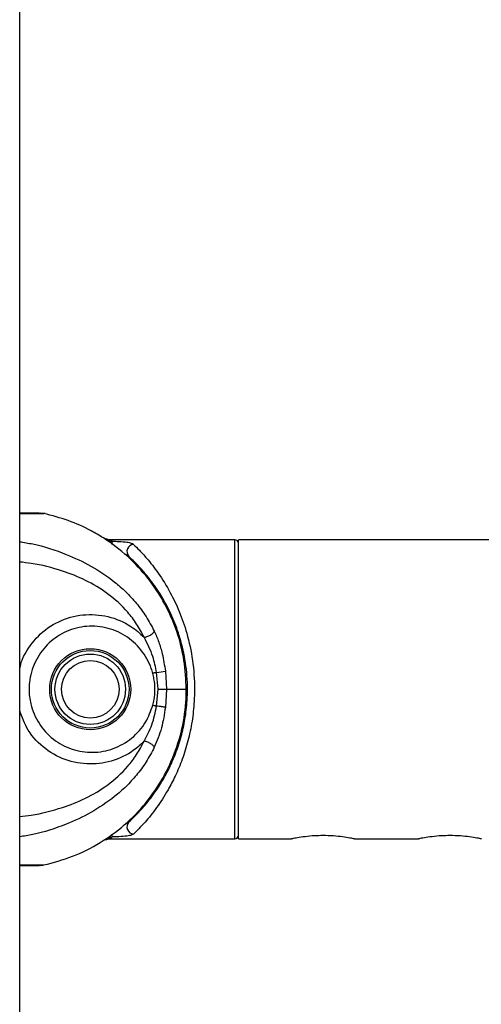
# Model space of a CAD drawing. Units: millimetres. Extents: x -20687 to 16718, y 419 to 34849.
# Drawn here: x 10086 to 10152, y 33605 to 33744 of the extents above; entities that cross this region are included whole.
import ezdxf

# ---------------------------------------------------------------- set-up
doc = ezdxf.new("R2010")
doc.units = ezdxf.units.MM

msp = doc.modelspace()

# ---------------------------------------------------------------- linework, layer by layer
at = {"color": 7, "linetype": 'Continuous', "lineweight": 25}
for p, q in [((10086.44174, 33574.39384), (10086.44174, 34724.39382)), ((10089.22122, 33674.39387), (10086.44174, 33674.39387)), ((10089.85176, 33674.32711), (10089.04805, 33674.36084)), ((10090.07067, 33674.32711), (10089.44174, 33674.39387)), ((10116.94174, 33670.59383), (10099.19575, 33670.59383)), ((11178.44176, 33670.59383), (10117.44174, 33670.59383)), ((10117.44174, 33649.39377), (10117.44174, 33670.59383)), ((10106.05563, 33649.39377), (10105.85783, 33651.79131)), ((10107.08869, 33651.9638), (10107.23776, 33649.39377)), ((10105.85783, 33646.99635), (10106.05563, 33649.39377)), ((10106.05563, 33649.39377), (10107.23776, 33649.39377)), ((10107.23776, 33649.39377), (10107.08869, 33646.82386)), ((10107.23776, 33649.39377), (10110.05966, 33649.39377)), ((10117.44174, 33628.19383), (10117.44174, 33649.39377)), ((10099.19575, 33628.19383), (10116.94174, 33628.19383)), ((10117.44174, 33628.19383), (10124.95872, 33628.19383)), ((10133.88718, 33628.19383), (10142.95872, 33628.19383)), ((10086.44174, 33624.39379), (10089.22117, 33624.39379)), ((10090.07067, 33624.46043), (10089.83809, 33624.42014))]:
    msp.add_line(p, q, dxfattribs=at)
at = {"color": 1, "linetype": 'Continuous', "lineweight": 25}
for p, q in [((10086.44174, 33674.32711), (10089.85176, 33674.32711)), ((10116.94174, 33628.19383), (10116.94174, 33670.59383)), ((10086.44174, 33624.46043), (10089.85176, 33624.46043))]:
    msp.add_line(p, q, dxfattribs=at)
at = {"color": 7, "linetype": 'Continuous', "lineweight": 25, "flags": 128}
for points in [[(10105.85783, 33651.79131), (10105.79077, 33651.77378), (10105.7231, 33651.75602), (10105.65489, 33651.73826), (10105.58622, 33651.72026), (10105.51721, 33651.70226), (10105.44792, 33651.68414), (10105.37846, 33651.66602), (10105.3089, 33651.64778)], [(10105.3089, 33647.13988), (10105.37846, 33647.12164), (10105.44792, 33647.10352), (10105.51721, 33647.0854), (10105.58622, 33647.0674), (10105.65489, 33647.0494), (10105.7231, 33647.03164), (10105.79077, 33647.01388), (10105.85783, 33646.99635)]]:
    msp.add_lwpolyline(points, dxfattribs=at)
at = {"color": 7, "linetype": 'Continuous', "lineweight": 25}
for radius in [5.75, 5.5, 5, 4.08]:
    msp.add_circle((10096.44174, 33649.39382), radius, dxfattribs=at)
for centre, radius, start, end in [((10116.94174, 33670.09382), 0.5, 0, 90), ((10102.64179, 33668.92732), 1.00807, 92.8766811, 224.0288443), ((10104.68252, 33664.65552), 12.91779, 275.2202079, 280.7350542), ((10102.64179, 33629.86034), 1.00807, 135.9711557, 267.1233189), ((10116.94174, 33628.69382), 0.5, 270, 0)]:
    msp.add_arc(centre, radius, start, end, dxfattribs=at)
at = {"color": 1, "linetype": 'Continuous', "lineweight": 25}
for centre, radius, start, end in [((10100.94112, 33669.86238), 1.45061, 160.2458125, 176.825708), ((10100.95553, 33628.92878), 1.46539, 183.0973049, 199.6970943)]:
    msp.add_arc(centre, radius, start, end, dxfattribs=at)
at = {"color": 7, "linetype": 'Continuous', "lineweight": 25}
for points, knots in [([(10110.05966, 33649.39377), (10109.99526, 33650.7667), (10109.86469, 33653.55014), (10108.80483, 33657.63323), (10107.10202, 33661.56279), (10104.74929, 33665.15181), (10101.80475, 33668.32474), (10098.99093, 33670.48491), (10096.13943, 33672.1502), (10093.34427, 33673.43107), (10091.02356, 33674.02647), (10089.85176, 33674.32711)], [0, 0, 0, 0, 0.118657219, 0.240562353, 0.362451571, 0.487869309, 0.609870787, 0.735395904, 0.793044307, 0.895501492, 1, 1, 1, 1]), ([(10098.65163, 33670.75476), (10098.65096, 33670.75521), (10098.61295, 33670.78074), (10098.6857, 33670.7327), (10098.75719, 33670.6855)], [0, 0, 0, 0, 0.017410732, 1, 1, 1, 1]), ([(10099.19585, 33670.59335), (10099.19369, 33670.59311), (10099.1278, 33670.58562), (10099.00932, 33670.6082), (10098.86162, 33670.6474), (10098.75779, 33670.69374), (10098.69688, 33670.72677), (10098.66719, 33670.74573), (10098.65764, 33670.75155), (10098.65459, 33670.75365), (10098.65274, 33670.75479), (10098.6522, 33670.75519), (10098.65196, 33670.75536)], [0, 0, 0, 0, 0.011101334, 0.338538827, 0.601138956, 0.794298451, 0.91518103, 0.957868, 0.97086983, 0.980346698, 0.991293679, 1, 1, 1, 1]), ([(10098.94576, 33670.56009), (10099.02335, 33670.51466), (10099.22086, 33670.399), (10099.44176, 33670.37017), (10099.57588, 33670.35267)], [0, 0, 0, 0, 0.392839557, 1, 1, 1, 1]), ([(10102.59119, 33669.93413), (10102.50181, 33669.9889), (10102.30158, 33670.11158), (10101.57481, 33670.24519), (10100.62427, 33670.32526), (10099.88964, 33670.34447), (10099.57588, 33670.35267)], [0, 0, 0, 0, 0.189678998, 0.424906922, 0.754375088, 1, 1, 1, 1]), ([(10102.59119, 33669.93413), (10102.85073, 33669.68084), (10103.37503, 33669.16916), (10104.58386, 33667.84881), (10106.10658, 33665.9173), (10107.7205, 33663.33875), (10109.10236, 33660.44903), (10110.22447, 33657.24629), (10111.02763, 33653.51828), (10111.26561, 33650.19529), (10111.17947, 33647.28798), (10110.9084, 33644.79968), (10110.32693, 33642.03648), (10109.50756, 33639.42372), (10108.53522, 33637.10573), (10107.30924, 33634.75966), (10105.83355, 33632.49751), (10104.40575, 33630.73607), (10103.29524, 33629.53962), (10102.82705, 33629.08337), (10102.59119, 33628.85353)], [0, 0, 0, 0, 0.0472913971, 0.0955347554, 0.1664728094, 0.2394842639, 0.2991686335, 0.3604378772, 0.429874065, 0.4998761191, 0.5290414917, 0.5778923138, 0.6280730108, 0.6779867225, 0.7289521625, 0.774974609, 0.8435174693, 0.9139159462, 0.9566344163, 1, 1, 1, 1]), ([(10101.91699, 33630.56097), (10102.40687, 33631.02218), (10103.2849, 33631.84883), (10105.02496, 33633.88528), (10106.43761, 33635.94242), (10107.62624, 33638.10741), (10108.56277, 33640.22812), (10109.34728, 33642.59947), (10109.91518, 33645.15121), (10110.18033, 33647.43566), (10110.26413, 33650.12934), (10110.03402, 33653.18414), (10109.26476, 33656.57888), (10108.18839, 33659.51682), (10106.87188, 33662.1454), (10105.31, 33664.53047), (10103.85124, 33666.29621), (10102.67586, 33667.52085), (10102.1714, 33667.99006), (10101.91699, 33668.22669)], [0, 0, 0, 0, 0.0873431532, 0.1565464537, 0.2275959235, 0.273684655, 0.323300275, 0.3739286757, 0.422000556, 0.4714223274, 0.5000454296, 0.568781359, 0.637268605, 0.6966271776, 0.7577334761, 0.8292927377, 0.902909343, 0.951035664, 1, 1, 1, 1]), ([(10105.3089, 33651.64778), (10105.24061, 33651.88407), (10104.89441, 33653.08197), (10103.76078, 33655.08663), (10101.47667, 33657.12627), (10098.63713, 33658.29544), (10095.5848, 33658.45218), (10092.67704, 33657.58499), (10090.22858, 33655.80792), (10088.48373, 33653.31509), (10087.84103, 33651.03409), (10087.73306, 33649.01506), (10087.97004, 33646.99892), (10089.04401, 33644.46198), (10091.10386, 33642.18797), (10093.79692, 33640.7368), (10096.79834, 33640.27612), (10099.78031, 33640.83209), (10102.41082, 33642.34564), (10104.38325, 33644.53863), (10105.01568, 33646.31588), (10105.3089, 33647.13988)], [0, 0, 0, 0, 0.014376883, 0.0728848179, 0.1315455556, 0.190375517, 0.248916866, 0.3068188316, 0.3643751757, 0.4225168968, 0.4815468824, 0.499992709, 0.5406057868, 0.5991110295, 0.6579915985, 0.7166162321, 0.7744626691, 0.832201936, 0.8904760783, 0.949220561, 1, 1, 1, 1]), ([(10104.08013, 33656.76245), (10104.13888, 33656.77072), (10104.26271, 33656.78813), (10104.48673, 33656.85444), (10104.73469, 33656.95458), (10104.98397, 33657.08593), (10105.20473, 33657.23386), (10105.37269, 33657.38066), (10105.48346, 33657.51336), (10105.51206, 33657.58643), (10105.52564, 33657.62112)], [0, 0, 0, 0, 0.110107892, 0.232087543, 0.3634138, 0.499993535, 0.636580673, 0.767888982, 0.889819023, 1, 1, 1, 1]), ([(10105.85783, 33651.79131), (10105.70599, 33652.54762), (10105.35323, 33654.30472), (10104.54211, 33655.87059), (10104.08013, 33656.76245)], [0, 0, 0, 0, 0.430432272, 1, 1, 1, 1]), ([(10105.52564, 33657.62112), (10105.74474, 33657.12033), (10106.18878, 33656.1054), (10106.74996, 33654.19913), (10106.96324, 33652.79164), (10107.08869, 33651.9638)], [0, 0, 0, 0, 0.286297413, 0.580220288, 1, 1, 1, 1]), ([(10105.3089, 33647.13988), (10105.37114, 33647.40126), (10105.66158, 33648.621), (10105.65879, 33650.18238), (10105.36945, 33651.39417), (10105.3089, 33651.64778)], [0, 0, 0, 0, 0.177402523, 0.827841394, 1, 1, 1, 1]), ([(10089.85176, 33624.46043), (10091.22426, 33624.82336), (10094.00898, 33625.55972), (10097.86012, 33627.52182), (10101.37674, 33630.07768), (10104.37878, 33633.17154), (10106.83901, 33636.75281), (10108.64233, 33640.65657), (10109.77162, 33644.84158), (10110.05474, 33647.78552), (10110.05942, 33649.31529), (10110.05966, 33649.39377)], [0, 0, 0, 0, 0.122567054, 0.248681141, 0.371263467, 0.497416523, 0.619716029, 0.745579907, 0.867622073, 0.993209001, 1, 1, 1, 1]), ([(10104.08013, 33642.02521), (10104.48368, 33642.7888), (10105.30559, 33644.34398), (10105.67155, 33646.10168), (10105.85783, 33646.99635)], [0, 0, 0, 0, 0.490998669, 1, 1, 1, 1]), ([(10107.08869, 33646.82386), (10106.93956, 33645.83484), (10106.64048, 33643.8513), (10105.89794, 33642.06312), (10105.52564, 33641.16654)], [0, 0, 0, 0, 0.498612423, 1, 1, 1, 1]), ([(10107.08869, 33646.82386), (10107.04201, 33646.83419), (10106.97021, 33646.8501), (10106.78713, 33646.87929), (10106.61984, 33646.90399), (10106.43071, 33646.92924), (10106.17328, 33646.96186), (10105.98209, 33646.98276), (10105.85783, 33646.99635)], [0, 0, 0, 0, 0.23940308, 0.368245237, 0.500007491, 0.631694622, 0.760640285, 1, 1, 1, 1]), ([(10105.52564, 33641.16654), (10105.51206, 33641.20123), (10105.48346, 33641.2743), (10105.37269, 33641.407), (10105.20473, 33641.55379), (10104.98397, 33641.70173), (10104.73468, 33641.83307), (10104.48675, 33641.93327), (10104.26269, 33641.99934), (10104.13887, 33642.01688), (10104.08013, 33642.02521)], [0, 0, 0, 0, 0.110181744, 0.232112633, 0.363421855, 0.500009943, 0.636590629, 0.767917799, 0.889883635, 1, 1, 1, 1]), ([(10102.59119, 33628.85353), (10102.50181, 33628.79878), (10102.30157, 33628.67611), (10101.57483, 33628.54225), (10100.62426, 33628.46248), (10099.88964, 33628.44313), (10099.57588, 33628.43487)], [0, 0, 0, 0, 0.189678419, 0.424910073, 0.754374819, 1, 1, 1, 1]), ([(10124.95872, 33628.1974), (10124.99319, 33628.20491), (10125.06479, 33628.22051), (10125.77041, 33628.36075), (10126.85929, 33628.5279), (10128.15561, 33628.65527), (10129.05379, 33628.67035), (10129.44174, 33628.67686)], [0, 0, 0, 0, 0.194961642, 0.405040455, 0.618963292, 0.835420933, 1, 1, 1, 1]), ([(10129.44174, 33628.67686), (10129.9411, 33628.66606), (10130.93955, 33628.64444), (10132.27733, 33628.49338), (10133.29163, 33628.32812), (10133.88136, 33628.20672), (10133.88551, 33628.20569), (10133.88718, 33628.20527)], [0, 0, 0, 0, 0.211528495, 0.42293912, 0.637365685, 0.853870594, 1, 1, 1, 1]), ([(10142.95872, 33628.1974), (10142.99319, 33628.20491), (10143.06478, 33628.22051), (10143.77041, 33628.36075), (10144.85929, 33628.5279), (10146.15561, 33628.65527), (10147.05379, 33628.67035), (10147.44174, 33628.67686)], [0, 0, 0, 0, 0.194961642, 0.405040455, 0.618963292, 0.835420933, 1, 1, 1, 1]), ([(10147.44174, 33628.67686), (10147.9411, 33628.66606), (10148.93955, 33628.64444), (10150.27733, 33628.49338), (10151.29164, 33628.32812), (10151.88135, 33628.20672), (10151.88551, 33628.20569), (10151.88718, 33628.20527)], [0, 0, 0, 0, 0.211528433, 0.422938994, 0.637366204, 0.853870637, 1, 1, 1, 1]), ([(10098.65177, 33628.0329), (10098.65105, 33628.03245), (10098.62122, 33628.01375), (10098.67796, 33628.05059), (10098.73334, 33628.08654)], [0, 0, 0, 0, 0.023947299, 1, 1, 1, 1]), ([(10098.6521, 33628.03242), (10098.65245, 33628.03264), (10098.65304, 33628.033), (10098.65715, 33628.03569), (10098.6656, 33628.04117), (10098.69082, 33628.05683), (10098.76107, 33628.09665), (10098.89844, 33628.1539), (10099.05697, 33628.19563), (10099.16307, 33628.18932), (10099.1956, 33628.18739)], [0, 0, 0, 0, 0.018998633, 0.032000514, 0.045281658, 0.079424707, 0.180190871, 0.46017098, 0.83450211, 1, 1, 1, 1]), ([(10098.94576, 33628.22756), (10099.02335, 33628.273), (10099.22085, 33628.38867), (10099.44175, 33628.41742), (10099.57588, 33628.43487)], [0, 0, 0, 0, 0.39285302, 1, 1, 1, 1]), ([(10089.04978, 33624.4416), (10089.22066, 33624.42034), (10089.49008, 33624.38682), (10089.7549, 33624.44072), (10089.85176, 33624.46043)], [0, 0, 0, 0, 0.634225647, 1, 1, 1, 1])]:
    msp.add_open_spline(points, degree=3, knots=knots, dxfattribs=at)
at = {"color": 1, "linetype": 'Continuous', "lineweight": 25}
for points, knots in [([(10099.57588, 33670.35267), (10099.48998, 33670.40763), (10099.26483, 33670.55168), (10099.22215, 33670.57772), (10099.19575, 33670.59383)], [0, 0, 0, 0, 0.3815322863, 1, 1, 1, 1]), ([(10086.44174, 33670.33229), (10087.06307, 33670.23345), (10089.27466, 33669.88167), (10092.68578, 33668.75863), (10096.58049, 33666.95759), (10099.38805, 33665.09627), (10101.50906, 33663.23213), (10103.01367, 33661.60383), (10104.39887, 33659.75565), (10105.15148, 33658.32992), (10105.52564, 33657.62112)], [0, 0, 0, 0, 0.08689308, 0.3092865721, 0.4774062215, 0.6484501707, 0.734966375, 0.8229745017, 0.9119918479, 1, 1, 1, 1]), ([(10101.91699, 33668.22669), (10101.83494, 33668.28634), (10101.66871, 33668.40717), (10101.41259, 33668.5148), (10101.28289, 33668.5693)], [0, 0, 0, 0, 0.4936073938, 1, 1, 1, 1]), ([(10104.08013, 33656.76245), (10103.74147, 33657.4068), (10103.06179, 33658.69996), (10101.37298, 33660.88901), (10098.95463, 33663.07781), (10095.79585, 33664.94015), (10092.15512, 33666.35697), (10089.02063, 33667.1606), (10086.98804, 33667.38817), (10086.44174, 33667.44933)], [0, 0, 0, 0, 0.086360597, 0.17332222, 0.345838571, 0.517863016, 0.688460232, 0.916266908, 1, 1, 1, 1]), ([(10086.44174, 33652.24836), (10086.52871, 33652.68649), (10086.65151, 33653.30506), (10087.43248, 33654.95334), (10088.92496, 33657.08739), (10091.89543, 33659.16401), (10095.37944, 33660.14423), (10098.98389, 33659.89297), (10101.99846, 33658.64705), (10103.48024, 33657.30555), (10104.08013, 33656.76245)], [0, 0, 0, 0, 0.0602947857, 0.0851265294, 0.2472500301, 0.4075008044, 0.5681401205, 0.7294898978, 0.8904868188, 1, 1, 1, 1]), ([(10104.08013, 33642.02521), (10103.81877, 33641.7709), (10102.71799, 33640.69984), (10100.32501, 33639.31201), (10096.82403, 33638.59772), (10093.23617, 33639.08701), (10090.01437, 33640.77634), (10087.5419, 33643.31459), (10086.78807, 33645.43962), (10086.44174, 33646.41592)], [0, 0, 0, 0, 0.049827276, 0.209862417, 0.369449605, 0.53045038, 0.694485731, 0.859638182, 1, 1, 1, 1]), ([(10086.44174, 33631.33809), (10086.98746, 33631.3992), (10089.01669, 33631.62642), (10092.15223, 33632.42904), (10095.79487, 33633.84674), (10098.95699, 33635.71166), (10101.37109, 33637.89791), (10103.05929, 33640.08342), (10103.73886, 33641.37607), (10104.08013, 33642.02521)], [0, 0, 0, 0, 0.083638649, 0.311006662, 0.482201515, 0.654489926, 0.826729965, 0.912988723, 1, 1, 1, 1]), ([(10105.52564, 33641.16654), (10105.15382, 33640.46179), (10104.39905, 33639.03119), (10103.02498, 33637.19889), (10101.52058, 33635.56623), (10099.40514, 33633.70315), (10096.57963, 33631.82866), (10092.68204, 33630.02826), (10089.26981, 33628.90515), (10087.06198, 33628.55383), (10086.44174, 33628.45514)], [0, 0, 0, 0, 0.087490889, 0.17760048, 0.26281294, 0.351219889, 0.522534935, 0.691241377, 0.913261106, 1, 1, 1, 1]), ([(10101.91699, 33630.56097), (10101.83607, 33630.50111), (10101.69389, 33630.39594), (10101.47365, 33630.30232), (10101.37877, 33630.26199)], [0, 0, 0, 0, 0.569163611, 1, 1, 1, 1]), ([(10099.57588, 33628.43487), (10099.48998, 33628.37996), (10099.26483, 33628.23603), (10099.22215, 33628.20996), (10099.19575, 33628.19383)], [0, 0, 0, 0, 0.381529546, 1, 1, 1, 1])]:
    msp.add_open_spline(points, degree=3, knots=knots, dxfattribs=at)

doc.saveas('drawing.dxf')
